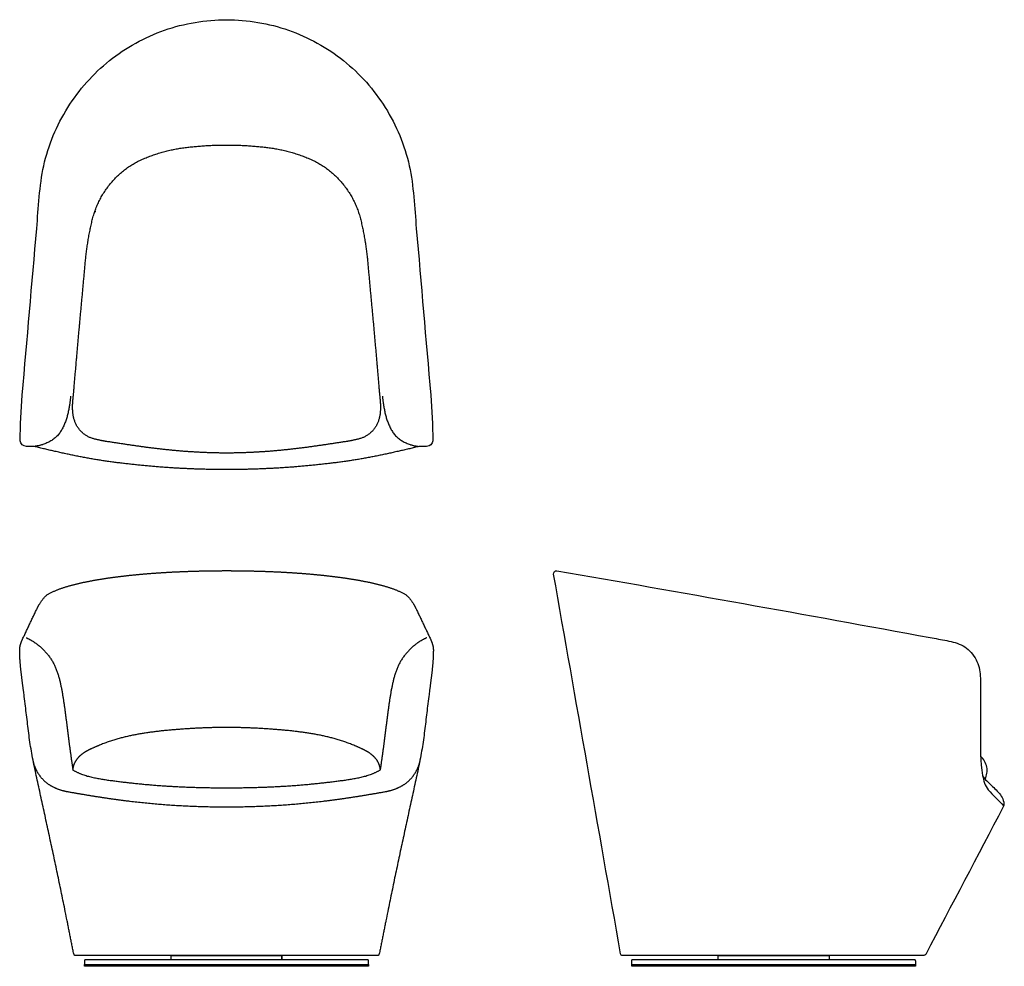
# Model space of a CAD drawing. Units: inches. Extents: x -14.5 to 54.4, y 0 to 66.2.
import ezdxf

# ---------------------------------------------------------------- set-up
doc = ezdxf.new("R2010")
doc.units = ezdxf.units.IN
doc.header["$MEASUREMENT"] = 0
doc.layers.add('Default', color=18, linetype='Continuous', true_color=0x000000)

msp = doc.modelspace()

# ---------------------------------------------------------------- linework, layer by layer
at = {"layer": 'Default'}
for p, q in [((-3.876, 0.75), (3.876, 0.75)), ((-3.876, 0.455), (-3.876, 0.75)), ((3.876, 0.75), (3.876, 0.455)), ((34.356, 0.75), (42.108, 0.75)), ((34.356, 0.455), (34.356, 0.75)), ((42.108, 0.75), (42.108, 0.455)), ((-9.915, 0.125), (9.915, 0.125)), ((-9.915, 0), (-9.915, 0.125)), ((9.915, 0), (-9.915, 0)), ((3.876, 0.455), (-3.876, 0.455)), ((9.915, 0.125), (9.915, 0)), ((28.317, 0.125), (48.147, 0.125)), ((28.317, 0), (28.317, 0.125)), ((48.147, 0), (28.317, 0)), ((42.108, 0.455), (34.356, 0.455)), ((48.147, 0.125), (48.147, 0))]:
    msp.add_line(p, q, dxfattribs=at)
at = {"layer": 'Default', "lineweight": -3}
for p, q in [((48.734, 0.75), (27.692, 0.75)), ((-9.933, 0.375), (-9.933, 0.125)), ((-9.933, 0.125), (9.933, 0.125)), ((9.853, 0.455), (-9.853, 0.455)), ((9.933, 0.125), (9.933, 0.375)), ((28.299, 0.375), (28.299, 0.125)), ((28.299, 0.125), (48.165, 0.125)), ((48.085, 0.455), (28.379, 0.455)), ((48.165, 0.125), (48.165, 0.375))]:
    msp.add_line(p, q, dxfattribs=at)
at = {"layer": 'Default', "lineweight": -3, "extrusion": (0, 0, -1)}
for centre, start, end in [((-24.722, 36.59), 0.23355, 4.9013), ((24.722, 36.59), 175.0987, 179.76645)]:
    msp.add_arc(centre, 39.137, start, end, dxfattribs=at)
at = {"layer": 'Default', "lineweight": -3}
for points, degree in [([(-13.264, 51.598), (-13.138, 53.059), (-13.035, 56.034), (-11.3, 60.176), (-8.335, 63.522), (-4.414, 65.689), (-1.471, 66.185), (0, 66.188)], 3), ([(0, 66.188), (1.471, 66.185), (4.414, 65.689), (8.335, 63.522), (11.3, 60.176), (13.035, 56.034), (13.138, 53.059), (13.264, 51.598)], 3), ([(-9.859, 49.299), (-9.727, 50.757), (-9.028, 53.632), (-7.109, 55.919), (-4.369, 57.059), (-1.467, 57.425), (0, 57.425)], 2), ([(0, 57.425), (1.467, 57.425), (4.369, 57.059), (7.109, 55.919), (9.028, 53.632), (9.727, 50.757), (9.859, 49.299)], 2), ([(-6.702, 55.77), (-6.702, 55.77), (-6.703, 55.77), (-6.703, 55.77)], 3), ([(-14.272, 39.933), (-13.939, 43.822), (-13.599, 47.71), (-13.264, 51.598)], 3), ([(13.264, 51.598), (13.599, 47.71), (13.939, 43.822), (14.272, 39.933)], 3), ([(-10.127, 46.382), (-9.992, 47.841), (-9.859, 49.299)], 2), ([(9.859, 49.299), (9.992, 47.841), (10.127, 46.382)], 2), ([(-10.644, 40.546), (-10.521, 42.005), (-10.263, 44.923), (-10.127, 46.382)], 2), ([(10.127, 46.382), (10.263, 44.923), (10.521, 42.005), (10.644, 40.546)], 2), ([(-10.726, 39.679), (-10.68, 40.112), (-10.644, 40.546)], 2), ([(10.644, 40.546), (10.68, 40.112), (10.726, 39.679)], 2), ([(-10.893, 39.874), (-10.952, 39.281), (-11.205, 38.115), (-11.765, 37.037), (-12.811, 36.424), (-13.41, 36.352)], 2), ([(-8.422, 36.7), (-8.852, 36.767), (-9.696, 36.992), (-10.371, 37.565), (-10.727, 38.372), (-10.772, 39.247), (-10.726, 39.679)], 2), ([(10.726, 39.679), (10.772, 39.247), (10.727, 38.372), (10.371, 37.565), (9.696, 36.992), (8.852, 36.767), (8.422, 36.7)], 2), ([(10.893, 39.874), (10.952, 39.281), (11.205, 38.115), (11.765, 37.037), (12.811, 36.424), (13.41, 36.352)], 2), ([(-13.985, 36.356), (-14.223, 36.357), (-14.416, 36.524), (-14.415, 36.749)], 3), ([(0, 35.886), (-1.059, 35.889), (-3.174, 36.01), (-5.28, 36.232), (-7.375, 36.539), (-8.422, 36.7)], 2), ([(8.422, 36.7), (7.375, 36.539), (5.28, 36.232), (3.174, 36.01), (1.059, 35.889), (0, 35.886)], 2), ([(14.415, 36.749), (14.416, 36.524), (14.223, 36.357), (13.985, 36.356)], 3), ([(-13.461, 36.352), (-13.723, 36.354), (-13.985, 36.356)], 2), ([(13.985, 36.356), (13.723, 36.354), (13.461, 36.352)], 2), ([(-13.245, 25.003), (-13.074, 25.356), (-12.614, 25.972), (-11.901, 26.306), (-11.168, 26.558), (-10.417, 26.756), (-9.659, 26.92), (-8.895, 27.057), (-8.127, 27.173), (-7.358, 27.273), (-6.587, 27.359), (-5.814, 27.432), (-5.04, 27.494), (-4.266, 27.545), (-3.491, 27.586), (-2.716, 27.617), (-1.94, 27.641), (-1.164, 27.656), (-0.388, 27.664), (0, 27.664)], 2), ([(0, 27.664), (0.388, 27.664), (1.164, 27.656), (1.94, 27.641), (2.716, 27.617), (3.491, 27.586), (4.266, 27.545), (5.04, 27.494), (5.814, 27.432), (6.587, 27.359), (7.358, 27.273), (8.127, 27.173), (8.895, 27.057), (9.659, 26.92), (10.417, 26.756), (11.168, 26.558), (11.901, 26.306), (12.614, 25.972), (13.074, 25.356), (13.245, 25.003)], 2), ([(-14.255, 22.874), (-13.757, 23.942), (-13.245, 25.003)], 2), ([(13.245, 25.003), (13.757, 23.942), (14.255, 22.874)], 2), ([(-13.995, 22.97), (-13.525, 22.764), (-12.736, 22.11), (-12.109, 21.298), (-11.735, 20.345), (-11.513, 19.349), (-11.353, 18.341), (-11.22, 17.33), (-11.088, 16.319), (-10.965, 15.307), (-10.819, 14.298), (-10.748, 13.793)], 2), ([(13.995, 22.97), (13.525, 22.764), (12.736, 22.11), (12.109, 21.298), (11.735, 20.345), (11.513, 19.349), (11.353, 18.341), (11.22, 17.33), (11.088, 16.319), (10.965, 15.307), (10.819, 14.298), (10.748, 13.793)], 2), ([(0, 16.699), (-0.604, 16.699), (-1.809, 16.661), (-3.014, 16.593), (-4.216, 16.495), (-5.415, 16.354), (-6.604, 16.153), (-7.777, 15.87), (-8.966, 15.439), (-9.512, 15.181)], 2), ([(9.512, 15.181), (8.966, 15.439), (7.777, 15.87), (6.604, 16.153), (5.415, 16.354), (4.216, 16.495), (3.014, 16.593), (1.809, 16.661), (0.604, 16.699), (0, 16.699)], 2), ([(-9.512, 15.181), (-9.663, 15.11), (-9.952, 14.944), (-10.218, 14.742), (-10.454, 14.505), (-10.63, 14.22), (-10.736, 13.902), (-10.755, 13.736)], 2), ([(10.755, 13.736), (10.736, 13.902), (10.63, 14.22), (10.454, 14.505), (10.218, 14.742), (9.952, 14.944), (9.663, 15.11), (9.512, 15.181)], 2), ([(53.024, 13.076), (53.129, 13.346), (53.247, 13.953), (52.919, 14.488), (52.703, 14.682)], 3), ([(-13.545, 14.428), (-13.481, 14.141), (-13.251, 13.599), (-12.908, 13.121), (-12.466, 12.731), (-11.947, 12.452), (-11.39, 12.265), (-11.101, 12.214)], 2), ([(11.101, 12.214), (11.39, 12.265), (11.947, 12.452), (12.466, 12.731), (12.908, 13.121), (13.251, 13.599), (13.481, 14.141), (13.545, 14.428)], 2), ([(-10.755, 13.736), (-10.16, 13.396), (-8.826, 13.092), (-7.475, 12.915), (-6.122, 12.761), (-4.765, 12.642), (-3.405, 12.559), (-2.043, 12.507), (-0.681, 12.483), (0, 12.483)], 2), ([(0, 12.483), (0.681, 12.483), (2.043, 12.507), (3.405, 12.559), (4.765, 12.642), (6.122, 12.761), (7.475, 12.915), (8.826, 13.092), (10.16, 13.396), (10.755, 13.736)], 2), ([(52.842, 13.343), (52.919, 12.992), (52.992, 12.615), (53.235, 12.339)], 3), ([(53.341, 12.771), (53.341, 12.772), (53.34, 12.772), (53.34, 12.772)], 3), ([(-11.101, 12.214), (-10.184, 12.052), (-8.347, 11.754), (-6.501, 11.512), (-4.649, 11.33), (-2.791, 11.21), (-0.931, 11.15), (0, 11.15)], 2), ([(0, 11.15), (0.931, 11.15), (2.791, 11.21), (4.649, 11.33), (6.501, 11.512), (8.347, 11.754), (10.184, 12.052), (11.101, 12.214)], 2), ([(53.235, 12.339), (53.575, 11.95), (53.952, 11.596), (54.311, 11.224)], 3), ([(54.289, 11.15), (52.482, 7.71), (50.675, 4.27), (48.868, 0.831)], 3), ([(3.876, 0.455), (3.876, 0.602), (3.876, 0.75)], 2), ([(27.692, 0.75), (27.61, 0.75), (27.558, 0.794), (27.544, 0.874)], 3), ([(48.868, 0.831), (48.842, 0.781), (48.791, 0.75), (48.734, 0.75)], 3), ([(-9.853, 0.455), (-9.926, 0.448), (-9.933, 0.375)], 2), ([(9.933, 0.375), (9.926, 0.448), (9.853, 0.455)], 2), ([(28.379, 0.455), (28.306, 0.448), (28.299, 0.375)], 2), ([(48.165, 0.375), (48.158, 0.448), (48.085, 0.455)], 2)]:
    msp.add_open_spline(points, degree=degree, dxfattribs=at)
for points, degree, knots in [([(-9.142, 52.745), (-9.159, 52.745), (-9.177, 52.745), (-9.181, 52.745), (-9.181, 52.745)], 3, [-1.6394248, -1.6394248, -1.6394248, -1.6394248, -1.3242803, -1.1464194, -1.1464194, -1.1464194, -1.1464194]), ([(0, 34.73), (-1.361, 34.73), (-4.079, 34.853), (-6.79, 35.097), (-9.487, 35.466), (-12.145, 36.028), (-13.461, 36.352)], 2, [4.98478, 4.98478, 4.98478, 5.98478, 6.98478, 7.98478, 8.98478, 9.981017, 9.981017, 9.981017]), ([(13.461, 36.352), (12.145, 36.028), (9.487, 35.466), (6.79, 35.097), (4.079, 34.853), (1.361, 34.73), (0, 34.73)], 2, [-0.011457, -0.011457, -0.011457, 0.98478, 1.98478, 2.98478, 3.98478, 4.98478, 4.98478, 4.98478]), ([(27.544, 0.874), (25.983, 9.726), (24.422, 18.578), (22.861, 27.429), (22.839, 27.557), (22.956, 27.685), (23.084, 27.662), (31.787, 26.152), (40.481, 24.594), (49.166, 22.987), (49.559, 22.915), (50.342, 22.792), (51.523, 22.505), (52.406, 21.617), (52.735, 20.447), (52.691, 19.643), (52.69, 19.245), (52.688, 18.26), (52.706, 16.292), (52.671, 14.317), (52.842, 13.343), (52.844, 13.335), (52.845, 13.326), (52.847, 13.318), (52.848, 13.316), (52.848, 13.315), (52.849, 13.313), (52.915, 13.176), (53.134, 12.964), (53.464, 12.656), (53.777, 12.33), (54.11, 12.019), (54.306, 11.603), (54.359, 11.283), (54.289, 11.15)], 3, [23.042355, 23.042355, 23.042355, 23.042355, 24.042355, 24.042355, 24.042355, 25.042355, 25.042355, 25.042355, 26.042355, 26.042355, 26.042355, 27.042355, 28.042355, 29.042355, 30.042355, 31.042355, 31.042355, 31.042355, 32.042355, 33.042355, 33.042355, 33.042355, 33.05114, 33.05114, 33.05114, 33.062227, 33.062227, 33.062227, 34.062227, 35.062227, 36.062227, 37.062227, 38.062227, 39.062227, 39.062227, 39.062227, 39.062227]), ([(-10.677, 0.87), (-10.934, 2.18), (-11.464, 4.798), (-12.01, 7.412), (-12.572, 10.022), (-13.143, 12.631), (-13.701, 15.241), (-14.012, 17.896), (-14.182, 19.22), (-14.209, 19.424), (-14.262, 19.832), (-14.313, 20.24), (-14.363, 20.649), (-14.404, 21.058), (-14.436, 21.469), (-14.453, 21.88), (-14.457, 22.293), (-14.343, 22.685), (-14.255, 22.874)], 2, [0, 0, 0, 1, 2, 3, 4, 5, 6, 7, 7, 8, 9, 10, 11, 12, 13, 14, 15, 16, 16, 16]), ([(14.255, 22.874), (14.343, 22.685), (14.457, 22.293), (14.453, 21.88), (14.436, 21.469), (14.404, 21.058), (14.363, 20.649), (14.313, 20.24), (14.262, 19.832), (14.209, 19.424), (14.182, 19.22), (14.012, 17.896), (13.701, 15.241), (13.143, 12.631), (12.572, 10.022), (12.01, 7.412), (11.464, 4.798), (10.934, 2.18), (10.677, 0.87)], 2, [54, 54, 54, 55, 56, 57, 58, 59, 60, 61, 62, 63, 63, 64, 65, 66, 67, 68, 69, 70, 70, 70]), ([(10.677, 0.87), (10.667, 0.818), (10.584, 0.751), (10.531, 0.75), (5.266, 0.75), (0, 0.75), (-5.266, 0.75), (-10.531, 0.75), (-10.584, 0.751), (-10.667, 0.818), (-10.677, 0.87)], 2, [70, 70, 70, 71, 72, 72, 82.531032, 82.531032, 93.062065, 93.062065, 94.062065, 95.062065, 95.062065, 95.062065])]:
    msp.add_open_spline(points, degree=degree, knots=knots, dxfattribs=at)
msp.add_rational_spline([(3.875, 0.455), (3.872, 0.455), (3.87, 0.455)], [0.885529777101, 0.885585969115, 0.885642260354], degree=2, dxfattribs=at)

doc.saveas('drawing.dxf')
